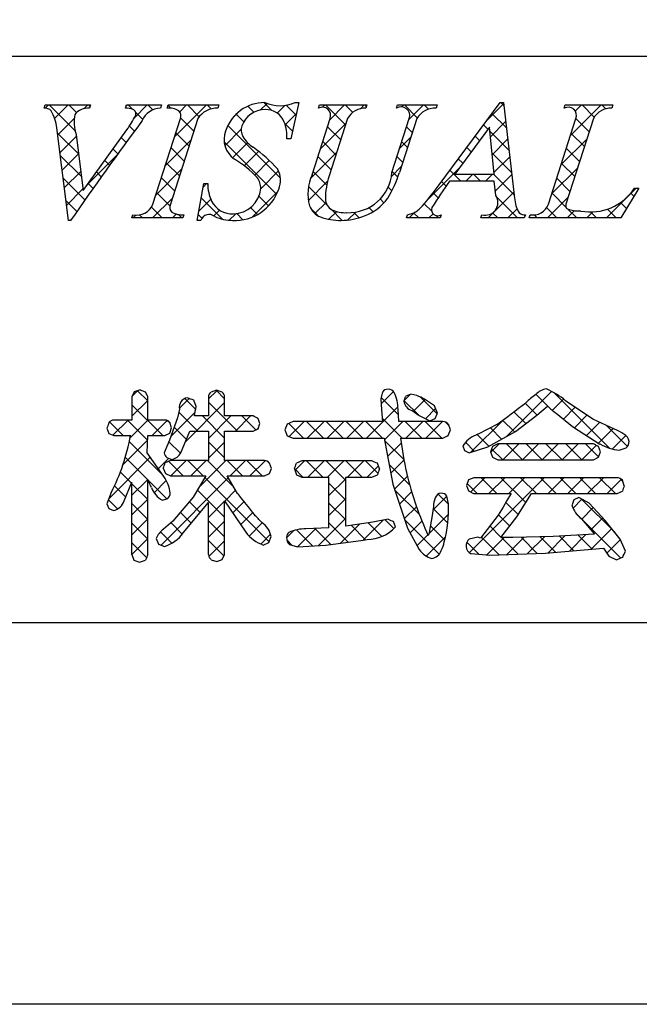
# Model space of a CAD drawing. Units: millimetres. Extents: x 1967 to 2264, y 1406 to 1616.
# Drawn here: x 2181 to 2195, y 1406 to 1428 of the extents above; entities that cross this region are included whole.
import ezdxf

# ---------------------------------------------------------------- set-up
doc = ezdxf.new("R2010")
doc.units = ezdxf.units.MM
doc.layers.add('枠ライン', color=9, linetype='Continuous')
doc.layers.add('枠文字', color=4, linetype='Continuous')

msp = doc.modelspace()

# ---------------------------------------------------------------- linework, layer by layer
at = {"layer": '枠ライン'}
msp.add_line((2255.145, 1427.413), (1974.921, 1427.414), dxfattribs=at)
at = {"layer": '枠ライン', "ltscale": 0.3}
for points in [[(1966.533, 1616.194), (2263.533, 1616.194), (2263.533, 1406.194), (1966.533, 1406.194)], [(1974.921, 1606.549), (2255.145, 1606.549), (2255.145, 1414.732), (1974.921, 1414.732)]]:
    msp.add_lwpolyline(points, close=True, dxfattribs=at)
at = {"layer": '枠文字', "linetype": 'Continuous'}
for p, q in [((2186.456, 1426.206), (2186.278, 1426.384)), ((2191.647, 1426.318), (2191.581, 1426.384)), ((2181.38, 1426.257), (2181.453, 1426.33)), ((2182.051, 1425.75), (2181.47, 1426.33)), ((2181.592, 1426.027), (2181.895, 1426.33)), ((2182.083, 1426.16), (2181.912, 1426.33)), ((2182.255, 1426.248), (2182.337, 1426.33)), ((2182.385, 1426.299), (2182.354, 1426.33)), ((2183.187, 1426.297), (2183.221, 1426.33)), ((2183.334, 1426.234), (2183.238, 1426.33)), ((2183.377, 1426.044), (2183.663, 1426.33)), ((2183.564, 1426.005), (2183.408, 1426.161)), ((2183.79, 1426.22), (2183.68, 1426.33)), ((2184.194, 1426.258), (2184.129, 1426.324)), ((2184.278, 1425.619), (2184.989, 1426.33)), ((2184.392, 1426.176), (2184.547, 1426.33)), ((2184.828, 1426.066), (2184.564, 1426.33)), ((2185.096, 1426.241), (2185.006, 1426.33)), ((2185.56, 1426.017), (2185.739, 1426.197)), ((2186.052, 1426.168), (2185.918, 1426.303)), ((2186.203, 1426.219), (2186.349, 1426.365)), ((2186.574, 1426.148), (2186.747, 1426.321)), ((2187, 1426.104), (2186.779, 1426.325)), ((2187.59, 1426.28), (2187.641, 1426.33)), ((2188.104, 1425.884), (2187.658, 1426.33)), ((2187.751, 1425.999), (2188.083, 1426.33)), ((2188.267, 1426.163), (2188.099, 1426.33)), ((2188.44, 1426.246), (2188.524, 1426.33)), ((2188.573, 1426.299), (2188.541, 1426.33)), ((2189.366, 1426.288), (2189.408, 1426.33)), ((2189.711, 1426.045), (2189.425, 1426.33)), ((2189.522, 1426.003), (2189.85, 1426.33)), ((2189.964, 1426.234), (2189.867, 1426.33)), ((2191.253, 1425.966), (2191.643, 1426.355)), ((2193.024, 1426.268), (2193.01, 1426.281)), ((2193.143, 1425.646), (2193.828, 1426.33)), ((2193.248, 1426.193), (2193.386, 1426.33)), ((2193.675, 1426.059), (2193.403, 1426.33)), ((2193.932, 1426.243), (2193.845, 1426.33)), ((2181.658, 1425.651), (2182.031, 1426.024)), ((2184.708, 1425.745), (2184.413, 1426.04)), ((2185.826, 1425.953), (2185.654, 1426.124)), ((2186.755, 1425.887), (2187.007, 1426.139)), ((2191.348, 1425.618), (2191.689, 1425.959)), ((2191.706, 1425.818), (2191.383, 1426.141)), ((2193.56, 1425.732), (2193.264, 1426.027)), ((2183.38, 1425.747), (2183.267, 1425.859)), ((2185.403, 1425.418), (2185.769, 1425.785)), ((2186.647, 1424.689), (2185.468, 1425.869)), ((2186.921, 1425.741), (2186.745, 1425.917)), ((2187.543, 1425.349), (2188.117, 1425.923)), ((2187.997, 1425.549), (2187.702, 1425.844)), ((2189.598, 1425.715), (2189.471, 1425.843)), ((2191.293, 1425.789), (2191.195, 1425.887)), ((2191.764, 1425.318), (2191.334, 1425.747)), ((2182.126, 1425.233), (2181.651, 1425.708)), ((2181.708, 1425.259), (2182.076, 1425.628)), ((2183.193, 1425.492), (2183.082, 1425.602)), ((2184.07, 1424.969), (2184.643, 1425.543)), ((2184.601, 1425.41), (2184.305, 1425.705)), ((2186.562, 1424.332), (2185.386, 1425.508)), ((2186.88, 1425.57), (2186.884, 1425.574)), ((2187.89, 1425.214), (2187.594, 1425.51)), ((2189.314, 1425.352), (2189.561, 1425.599)), ((2189.491, 1425.381), (2189.364, 1425.508)), ((2191.105, 1425.535), (2191.007, 1425.633)), ((2191.388, 1425.217), (2191.735, 1425.564)), ((2192.935, 1424.995), (2193.507, 1425.568)), ((2193.453, 1425.397), (2193.158, 1425.692)), ((2183.007, 1425.236), (2182.898, 1425.345)), ((2184.494, 1425.075), (2184.198, 1425.37)), ((2185.574, 1425.148), (2185.912, 1425.485)), ((2185.837, 1424.969), (2186.159, 1425.29)), ((2190.917, 1425.281), (2190.819, 1425.379)), ((2193.345, 1425.062), (2193.05, 1425.357)), ((2182.19, 1424.727), (2181.716, 1425.201)), ((2181.758, 1424.867), (2182.126, 1425.235)), ((2182.332, 1424.557), (2182.999, 1425.224)), ((2182.822, 1424.979), (2182.713, 1425.088)), ((2186.071, 1424.761), (2186.396, 1425.086)), ((2187.323, 1424.687), (2187.908, 1425.272)), ((2187.782, 1424.88), (2187.487, 1425.175)), ((2189.384, 1425.046), (2189.257, 1425.173)), ((2190.729, 1425.026), (2190.63, 1425.125)), ((2191.822, 1424.818), (2191.384, 1425.255)), ((2191.429, 1424.816), (2191.781, 1425.168)), ((2181.808, 1424.475), (2182.175, 1424.843)), ((2183.862, 1424.319), (2184.435, 1424.893)), ((2184.386, 1424.74), (2184.091, 1425.036)), ((2186.206, 1424.454), (2186.606, 1424.853)), ((2187.684, 1424.536), (2187.38, 1424.84)), ((2189.132, 1424.728), (2189.353, 1424.949)), ((2189.275, 1424.713), (2189.149, 1424.839)), ((2189.96, 1424.23), (2190.654, 1424.925)), ((2190.688, 1424.626), (2190.442, 1424.872)), ((2192.726, 1424.345), (2193.299, 1424.918)), ((2193.238, 1424.727), (2192.943, 1425.022)), ((2182.271, 1424.204), (2181.78, 1424.695)), ((2182.637, 1424.721), (2182.528, 1424.831)), ((2184.279, 1424.405), (2183.984, 1424.701)), ((2187.273, 1424.195), (2187.704, 1424.626)), ((2190.357, 1424.515), (2190.254, 1424.618)), ((2190.797, 1424.626), (2190.954, 1424.783)), ((2191.13, 1424.626), (2190.973, 1424.783)), ((2191.239, 1424.626), (2191.396, 1424.783)), ((2191.88, 1424.317), (2191.415, 1424.783)), ((2191.459, 1424.403), (2191.827, 1424.772)), ((2193.131, 1424.392), (2192.836, 1424.688)), ((2181.858, 1424.083), (2182.225, 1424.45)), ((2182.454, 1424.463), (2182.343, 1424.573)), ((2184.916, 1424.49), (2184.995, 1424.569)), ((2185.019, 1424.55), (2185, 1424.569)), ((2186.012, 1423.817), (2186.589, 1424.395)), ((2187.707, 1424.071), (2187.275, 1424.503)), ((2189.141, 1424.405), (2189.057, 1424.489)), ((2193.949, 1423.8), (2194.615, 1424.466)), ((2182.088, 1423.945), (2181.844, 1424.189)), ((2183.785, 1423.8), (2184.227, 1424.243)), ((2184.172, 1424.07), (2183.877, 1424.366)), ((2184.819, 1423.951), (2185.088, 1424.219)), ((2185.353, 1423.773), (2184.874, 1424.253)), ((2186.383, 1424.07), (2186.165, 1424.288)), ((2188.966, 1424.139), (2188.879, 1424.225)), ((2190.179, 1424.251), (2190.066, 1424.364)), ((2191.298, 1423.8), (2191.874, 1424.376)), ((2191.955, 1423.8), (2191.49, 1424.266)), ((2192.624, 1423.8), (2193.092, 1424.268)), ((2193.045, 1424.037), (2192.729, 1424.353)), ((2194.562, 1424.287), (2194.492, 1424.357)), ((2184, 1423.8), (2183.759, 1424.042)), ((2185.157, 1423.847), (2185.285, 1423.975)), ((2186.135, 1423.876), (2185.977, 1424.033)), ((2187.484, 1423.852), (2187.332, 1424.004)), ((2187.419, 1423.899), (2187.668, 1424.148)), ((2188.031, 1423.747), (2187.78, 1423.998)), ((2188.722, 1423.94), (2188.629, 1424.033)), ((2190.035, 1423.953), (2189.868, 1424.119)), ((2191.74, 1423.8), (2191.946, 1424.007)), ((2192.839, 1423.8), (2192.61, 1424.03)), ((2193.065, 1423.8), (2193.229, 1423.964)), ((2193.281, 1423.8), (2193.084, 1423.997)), ((2194.165, 1423.8), (2193.969, 1423.997)), ((2194.397, 1424.01), (2194.262, 1424.145)), ((2183.343, 1423.8), (2183.407, 1423.865)), ((2183.559, 1423.8), (2183.49, 1423.869)), ((2184.227, 1423.8), (2184.315, 1423.889)), ((2184.442, 1423.8), (2184.366, 1423.877)), ((2184.89, 1423.795), (2184.806, 1423.878)), ((2185.502, 1423.75), (2185.648, 1423.896)), ((2185.808, 1423.76), (2185.67, 1423.898)), ((2187.734, 1423.772), (2187.907, 1423.945)), ((2188.159, 1423.755), (2188.336, 1423.933)), ((2188.414, 1423.806), (2188.294, 1423.926)), ((2189.53, 1423.8), (2189.663, 1423.934)), ((2189.746, 1423.8), (2189.629, 1423.917)), ((2189.972, 1423.8), (2190.067, 1423.895)), ((2190.188, 1423.8), (2190.134, 1423.854)), ((2191.513, 1423.8), (2191.399, 1423.915)), ((2192.231, 1423.85), (2192.252, 1423.871)), ((2192.397, 1423.8), (2192.329, 1423.868)), ((2193.507, 1423.8), (2193.643, 1423.936)), ((2193.723, 1423.8), (2193.588, 1423.935)), ((2183.328, 1419.808), (2183.456, 1419.936)), ((2183.678, 1419.704), (2183.448, 1419.933)), ((2185.035, 1419.747), (2185.228, 1419.94)), ((2185.397, 1419.753), (2185.208, 1419.941)), ((2188.9, 1419.635), (2189.18, 1419.915)), ((2189.287, 1419.398), (2188.9, 1419.784)), ((2189.418, 1419.711), (2189.561, 1419.854)), ((2190.154, 1419.414), (2189.78, 1419.788)), ((2191.714, 1418.913), (2192.718, 1419.918)), ((2192.695, 1419.525), (2192.368, 1419.852)), ((2194.015, 1418.648), (2192.776, 1419.886)), ((2183.321, 1419.359), (2183.678, 1419.716)), ((2184.011, 1418.928), (2183.321, 1419.619)), ((2184.382, 1419.537), (2184.604, 1419.758)), ((2184.748, 1419.517), (2184.508, 1419.758)), ((2184.519, 1418.79), (2185.397, 1419.667)), ((2185.683, 1419.024), (2185.035, 1419.673)), ((2188.574, 1418.867), (2189.278, 1419.571)), ((2189.743, 1419.384), (2189.417, 1419.709)), ((2189.619, 1419.47), (2189.886, 1419.737)), ((2192.39, 1419.389), (2192.128, 1419.65)), ((2192.735, 1419.492), (2192.987, 1419.744)), ((2192.982, 1419.297), (2193.246, 1419.562)), ((2184.192, 1418.904), (2184.737, 1419.449)), ((2184.799, 1419.024), (2184.37, 1419.453)), ((2185.397, 1418.869), (2184.899, 1419.367)), ((2185.035, 1418.863), (2185.538, 1419.367)), ((2185.638, 1419.024), (2185.98, 1419.367)), ((2186.096, 1419.053), (2185.783, 1419.367)), ((2189.897, 1419.306), (2190.122, 1419.531)), ((2192.139, 1419.197), (2191.876, 1419.46)), ((2193.23, 1419.104), (2193.509, 1419.383)), ((2183.127, 1418.928), (2182.821, 1419.234)), ((2182.898, 1418.936), (2183.236, 1419.274)), ((2183.674, 1418.824), (2183.224, 1419.274)), ((2183.284, 1418.88), (2183.678, 1419.274)), ((2183.774, 1418.928), (2184.111, 1419.265)), ((2184.176, 1419.205), (2184.12, 1419.261)), ((2184.541, 1418.841), (2184.266, 1419.115)), ((2187.166, 1418.867), (2186.833, 1419.2)), ((2186.844, 1418.904), (2187.181, 1419.242)), ((2187.608, 1418.867), (2187.233, 1419.242)), ((2187.249, 1418.867), (2187.623, 1419.242)), ((2188.05, 1418.867), (2187.675, 1419.242)), ((2187.691, 1418.867), (2188.065, 1419.242)), ((2188.492, 1418.867), (2188.117, 1419.242)), ((2188.132, 1418.867), (2188.507, 1419.242)), ((2188.933, 1418.867), (2188.559, 1419.242)), ((2189.375, 1418.867), (2188.924, 1419.318)), ((2188.979, 1418.83), (2189.391, 1419.242)), ((2189.817, 1418.867), (2189.443, 1419.242)), ((2189.458, 1418.867), (2189.833, 1419.242)), ((2190.259, 1418.867), (2189.885, 1419.242)), ((2189.9, 1418.867), (2190.275, 1419.242)), ((2190.419, 1419.15), (2190.335, 1419.234)), ((2190.912, 1418.554), (2191.649, 1419.29)), ((2191.601, 1418.851), (2191.35, 1419.102)), ((2191.886, 1419.008), (2191.623, 1419.271)), ((2193.5, 1418.932), (2193.792, 1419.224)), ((2194.421, 1418.683), (2193.956, 1419.148)), ((2186.118, 1419.063), (2186.156, 1419.101)), ((2190.397, 1418.922), (2190.407, 1418.932)), ((2191.316, 1418.694), (2191.056, 1418.954)), ((2193.77, 1418.759), (2194.095, 1419.085)), ((2194.081, 1418.629), (2194.384, 1418.931)), ((2183.123, 1418.277), (2183.674, 1418.828)), ((2184.004, 1418.051), (2183.265, 1418.79)), ((2184.408, 1418.531), (2184.149, 1418.79)), ((2185.397, 1418.427), (2185.035, 1418.789)), ((2185.035, 1418.421), (2185.397, 1418.783)), ((2189.411, 1418.39), (2188.981, 1418.819)), ((2189.048, 1418.457), (2189.352, 1418.761)), ((2190.989, 1418.579), (2190.792, 1418.777)), ((2191.355, 1418.555), (2191.544, 1418.743)), ((2191.627, 1418.385), (2191.986, 1418.743)), ((2192.068, 1418.385), (2191.709, 1418.743)), ((2192.069, 1418.385), (2192.427, 1418.743)), ((2192.51, 1418.385), (2192.151, 1418.743)), ((2192.511, 1418.385), (2192.869, 1418.743)), ((2192.952, 1418.385), (2192.593, 1418.743)), ((2192.953, 1418.385), (2193.311, 1418.743)), ((2193.394, 1418.385), (2193.035, 1418.743)), ((2193.395, 1418.385), (2193.722, 1418.711)), ((2193.773, 1418.447), (2193.477, 1418.743)), ((2182.81, 1417.522), (2183.733, 1418.445)), ((2191.626, 1418.385), (2191.377, 1418.633)), ((2183.678, 1417.936), (2183.175, 1418.439)), ((2183.913, 1418.183), (2184.148, 1418.419)), ((2184.472, 1418.025), (2184.147, 1418.351)), ((2184.197, 1418.025), (2184.539, 1418.367)), ((2184.914, 1418.025), (2184.572, 1418.367)), ((2184.639, 1418.025), (2184.981, 1418.367)), ((2184.826, 1417.771), (2185.423, 1418.367)), ((2185.591, 1417.79), (2185.014, 1418.367)), ((2185.798, 1418.025), (2185.456, 1418.367)), ((2185.523, 1418.025), (2185.865, 1418.367)), ((2186.24, 1418.025), (2185.898, 1418.367)), ((2185.965, 1418.025), (2186.306, 1418.366)), ((2186.402, 1418.305), (2186.359, 1418.348)), ((2186.971, 1418.148), (2187.186, 1418.363)), ((2187.594, 1417.997), (2187.228, 1418.363)), ((2187.262, 1417.997), (2187.628, 1418.363)), ((2188.109, 1417.924), (2187.67, 1418.363)), ((2187.704, 1417.997), (2188.07, 1418.363)), ((2188.478, 1417.997), (2188.112, 1418.363)), ((2188.146, 1417.997), (2188.512, 1418.363)), ((2188.831, 1418.086), (2188.554, 1418.363)), ((2188.588, 1417.997), (2188.84, 1418.249)), ((2189.542, 1417.817), (2189.081, 1418.278)), ((2189.117, 1418.084), (2189.413, 1418.38)), ((2183.312, 1417.86), (2183.063, 1418.109)), ((2187.152, 1417.997), (2186.962, 1418.187)), ((2189.2, 1417.725), (2189.491, 1418.016)), ((2183.183, 1417.547), (2182.931, 1417.799)), ((2183.321, 1417.592), (2183.678, 1417.948)), ((2183.678, 1417.493), (2183.321, 1417.851)), ((2184.101, 1417.513), (2183.686, 1417.927)), ((2183.819, 1417.648), (2184.092, 1417.92)), ((2183.974, 1416.476), (2185.48, 1417.983)), ((2186.394, 1416.546), (2184.953, 1417.986)), ((2187.732, 1417.583), (2188.109, 1417.96)), ((2188.109, 1417.482), (2187.732, 1417.859)), ((2191.053, 1417.631), (2190.831, 1417.854)), ((2190.874, 1416.306), (2192.553, 1417.985)), ((2190.906, 1417.664), (2191.227, 1417.985)), ((2191.495, 1417.631), (2191.142, 1417.985)), ((2191.316, 1417.631), (2191.669, 1417.985)), ((2192.139, 1417.429), (2191.584, 1417.985)), ((2191.758, 1417.631), (2192.111, 1417.985)), ((2192.379, 1417.631), (2192.026, 1417.985)), ((2192.821, 1417.631), (2192.468, 1417.985)), ((2192.642, 1417.631), (2192.995, 1417.985)), ((2193.263, 1417.631), (2192.91, 1417.985)), ((2193.084, 1417.631), (2193.437, 1417.985)), ((2193.705, 1417.631), (2193.352, 1417.985)), ((2193.525, 1417.631), (2193.879, 1417.985)), ((2194.147, 1417.631), (2193.794, 1417.985)), ((2193.967, 1417.631), (2194.285, 1417.949)), ((2194.31, 1417.91), (2194.248, 1417.972)), ((2185.397, 1417.101), (2184.789, 1417.708)), ((2185.401, 1417.462), (2185.642, 1417.702)), ((2189.758, 1417.159), (2189.204, 1417.713)), ((2189.31, 1417.394), (2189.584, 1417.667)), ((2190.062, 1417.261), (2190.373, 1417.573)), ((2190.41, 1417.391), (2190.181, 1417.619)), ((2183.002, 1417.286), (2182.797, 1417.49)), ((2183.048, 1417.318), (2183.088, 1417.358)), ((2183.679, 1417.051), (2183.321, 1417.408)), ((2183.322, 1417.15), (2183.678, 1417.507)), ((2184.849, 1417.206), (2184.608, 1417.448)), ((2185.035, 1417.096), (2185.396, 1417.457)), ((2185.579, 1417.197), (2185.83, 1417.448)), ((2187.732, 1417.141), (2188.109, 1417.518)), ((2188.109, 1417.04), (2187.732, 1417.417)), ((2191.969, 1417.158), (2191.694, 1417.432)), ((2193.199, 1417.305), (2193.395, 1417.501)), ((2194.132, 1416.763), (2193.392, 1417.502)), ((2184.649, 1416.965), (2184.403, 1417.21)), ((2185.756, 1416.933), (2186.026, 1417.203)), ((2189.421, 1417.062), (2189.693, 1417.334)), ((2189.971, 1416.729), (2190.41, 1417.168)), ((2190.395, 1416.963), (2190.065, 1417.293)), ((2191.78, 1416.905), (2191.529, 1417.156)), ((2193.384, 1417.069), (2193.268, 1417.185)), ((2193.395, 1417.058), (2193.651, 1417.315)), ((2183.321, 1416.708), (2183.679, 1417.065)), ((2183.678, 1416.61), (2183.322, 1416.966)), ((2184.45, 1416.722), (2184.193, 1416.978)), ((2185.397, 1416.659), (2185.035, 1417.02)), ((2185.035, 1416.654), (2185.397, 1417.015)), ((2185.945, 1416.679), (2186.239, 1416.974)), ((2187.499, 1416.466), (2188.109, 1417.076)), ((2188.165, 1416.542), (2187.732, 1416.975)), ((2187.995, 1416.52), (2188.424, 1416.949)), ((2188.555, 1416.595), (2188.229, 1416.92)), ((2188.503, 1416.586), (2188.95, 1417.034)), ((2188.921, 1416.671), (2188.614, 1416.977)), ((2189.186, 1416.847), (2188.992, 1417.041)), ((2190.202, 1416.273), (2189.425, 1417.05)), ((2189.549, 1416.749), (2189.815, 1417.015)), ((2190.328, 1416.589), (2190.007, 1416.91)), ((2191.586, 1416.656), (2191.338, 1416.905)), ((2194.267, 1416.185), (2193.398, 1417.054)), ((2193.595, 1416.817), (2193.866, 1417.088)), ((2184.214, 1416.516), (2183.959, 1416.771)), ((2186.206, 1416.499), (2186.427, 1416.72)), ((2186.784, 1416.635), (2186.95, 1416.801)), ((2187.366, 1416.458), (2187.007, 1416.816)), ((2187.028, 1416.437), (2187.439, 1416.849)), ((2187.774, 1416.491), (2187.418, 1416.848)), ((2189.707, 1416.464), (2189.949, 1416.707)), ((2192.633, 1416.296), (2193.019, 1416.682)), ((2193.118, 1416.339), (2193.488, 1416.71)), ((2193.626, 1416.385), (2193.311, 1416.699)), ((2193.603, 1416.382), (2194.066, 1416.846)), ((2183.321, 1416.265), (2183.678, 1416.623)), ((2183.65, 1416.196), (2183.321, 1416.525)), ((2185.381, 1416.232), (2185.035, 1416.579)), ((2185.043, 1416.22), (2185.397, 1416.573)), ((2186.912, 1416.469), (2186.789, 1416.593)), ((2189.913, 1416.229), (2190.345, 1416.66)), ((2191.088, 1416.271), (2190.82, 1416.539)), ((2191.542, 1416.259), (2191.146, 1416.655)), ((2191.268, 1416.257), (2191.658, 1416.648)), ((2191.97, 1416.272), (2191.594, 1416.649)), ((2191.717, 1416.264), (2192.105, 1416.653)), ((2192.399, 1416.286), (2192.034, 1416.651)), ((2192.173, 1416.279), (2192.557, 1416.663)), ((2192.814, 1416.312), (2192.466, 1416.661)), ((2193.22, 1416.349), (2192.893, 1416.675)), ((2193.956, 1416.294), (2194.258, 1416.596)), ((2194.305, 1416.201), (2194.311, 1416.207))]:
    msp.add_line(p, q, dxfattribs=at)
at = {"layer": '枠文字'}
for p, q in [((2187.061, 1426.384), (2186.884, 1425.57)), ((2186.98, 1426.384), (2187.061, 1426.384)), ((2190.198, 1424.541), (2191.564, 1426.384)), ((2191.564, 1426.384), (2191.64, 1426.384)), ((2191.64, 1426.384), (2191.889, 1424.247)), ((2181.356, 1426.258), (2181.379, 1426.33)), ((2181.379, 1426.33), (2182.396, 1426.33)), ((2182.396, 1426.33), (2182.372, 1426.258)), ((2183.175, 1426.258), (2183.199, 1426.33)), ((2183.199, 1426.33), (2183.982, 1426.33)), ((2183.982, 1426.33), (2183.959, 1426.258)), ((2184.108, 1426.258), (2184.131, 1426.33)), ((2184.131, 1426.33), (2185.27, 1426.33)), ((2185.27, 1426.33), (2185.247, 1426.258)), ((2187.498, 1426.258), (2187.521, 1426.33)), ((2187.521, 1426.33), (2188.584, 1426.33)), ((2188.584, 1426.33), (2188.56, 1426.258)), ((2189.245, 1426.258), (2189.268, 1426.33)), ((2189.268, 1426.33), (2190.155, 1426.33)), ((2190.155, 1426.33), (2190.132, 1426.258)), ((2193.003, 1426.258), (2193.026, 1426.33)), ((2193.026, 1426.33), (2194.089, 1426.33)), ((2194.089, 1426.33), (2194.065, 1426.258)), ((2183.794, 1424.106), (2184.408, 1426.025)), ((2184.798, 1426.025), (2184.184, 1424.106)), ((2187.357, 1424.767), (2187.76, 1426.025)), ((2188.15, 1426.025), (2187.738, 1424.741)), ((2189.144, 1424.821), (2189.53, 1426.025)), ((2189.698, 1426.025), (2189.312, 1424.821)), ((2192.65, 1424.106), (2193.265, 1426.025)), ((2193.654, 1426.025), (2193.04, 1424.106)), ((2181.901, 1423.747), (2181.638, 1425.815)), ((2182.23, 1424.415), (2183.208, 1425.776)), ((2191.326, 1425.834), (2190.55, 1424.783)), ((2191.433, 1424.783), (2191.326, 1425.834)), ((2182.072, 1425.665), (2182.23, 1424.415)), ((2186.884, 1425.57), (2186.789, 1425.57)), ((2191.436, 1424.626), (2190.435, 1424.626)), ((2190.55, 1424.783), (2191.433, 1424.783)), ((2191.47, 1424.301), (2191.436, 1424.626)), ((2184.783, 1423.747), (2184.931, 1424.569)), ((2184.931, 1424.569), (2185.019, 1424.569)), ((2194.669, 1424.466), (2194.273, 1423.8)), ((2194.573, 1424.466), (2194.669, 1424.466)), ((2181.951, 1423.747), (2181.901, 1423.747)), ((2183.321, 1423.8), (2183.344, 1423.873)), ((2184.46, 1423.8), (2183.321, 1423.8)), ((2184.483, 1423.873), (2184.46, 1423.8)), ((2184.867, 1423.747), (2184.783, 1423.747)), ((2189.467, 1423.8), (2189.49, 1423.873)), ((2190.224, 1423.8), (2189.467, 1423.8)), ((2190.247, 1423.873), (2190.224, 1423.8)), ((2191.134, 1423.8), (2191.157, 1423.873)), ((2192.108, 1423.8), (2191.134, 1423.8)), ((2192.132, 1423.873), (2192.108, 1423.8)), ((2192.216, 1423.8), (2192.239, 1423.873)), ((2194.273, 1423.8), (2192.216, 1423.8)), ((2183.376, 1419.908), (2183.321, 1419.793)), ((2183.321, 1419.793), (2183.321, 1419.274)), ((2183.503, 1419.952), (2183.376, 1419.908)), ((2183.678, 1419.793), (2183.624, 1419.904)), ((2183.678, 1419.274), (2183.678, 1419.793)), ((2185.035, 1419.793), (2185.035, 1419.367)), ((2185.217, 1419.944), (2185.093, 1419.902)), ((2185.341, 1419.902), (2185.217, 1419.944)), ((2185.397, 1419.367), (2185.397, 1419.793)), ((2188.931, 1419.904), (2188.892, 1419.75)), ((2189.568, 1419.856), (2189.454, 1419.811)), ((2189.7, 1419.825), (2189.568, 1419.856)), ((2184.759, 1419.578), (2184.706, 1419.718)), ((2188.892, 1419.75), (2188.91, 1419.505)), ((2190.097, 1419.591), (2189.875, 1419.745)), ((2190.162, 1419.433), (2190.097, 1419.591)), ((2192.388, 1419.387), (2192.631, 1419.584)), ((2193.643, 1419.292), (2193.033, 1419.707)), ((2184.342, 1419.328), (2184.164, 1418.824)), ((2184.386, 1419.521), (2184.342, 1419.328)), ((2185.035, 1419.367), (2184.723, 1419.367)), ((2186.034, 1419.367), (2185.397, 1419.367)), ((2188.91, 1419.505), (2188.931, 1419.242)), ((2189.281, 1419.517), (2189.281, 1419.516)), ((2189.295, 1419.242), (2189.281, 1419.517)), ((2189.586, 1419.491), (2189.594, 1419.487)), ((2189.594, 1419.487), (2189.752, 1419.378)), ((2189.752, 1419.378), (2189.992, 1419.259)), ((2190.114, 1419.308), (2190.162, 1419.433)), ((2191.909, 1419.021), (2192.388, 1419.387)), ((2192.82, 1419.429), (2193.185, 1419.133)), ((2183.321, 1419.274), (2182.917, 1419.274)), ((2184.061, 1419.274), (2183.678, 1419.274)), ((2184.212, 1419.098), (2184.172, 1419.22)), ((2186.189, 1419.195), (2186.146, 1419.312)), ((2186.148, 1419.076), (2186.189, 1419.195)), ((2186.801, 1419.187), (2186.747, 1419.055)), ((2186.931, 1419.242), (2186.801, 1419.187)), ((2188.931, 1419.242), (2186.931, 1419.242)), ((2190.286, 1419.242), (2189.295, 1419.242)), ((2189.992, 1419.259), (2190.114, 1419.308)), ((2190.452, 1419.055), (2190.407, 1419.184)), ((2193.185, 1419.133), (2193.801, 1418.739)), ((2194.129, 1419.069), (2193.643, 1419.292)), ((2182.762, 1419.094), (2182.804, 1418.977)), ((2182.804, 1418.977), (2182.917, 1418.928)), ((2182.917, 1418.928), (2183.294, 1418.928)), ((2183.666, 1418.542), (2183.677, 1418.928)), ((2183.677, 1418.928), (2184.061, 1418.928)), ((2184.061, 1418.928), (2184.17, 1418.983)), ((2184.17, 1418.983), (2184.212, 1419.098)), ((2184.416, 1418.545), (2184.619, 1419.024)), ((2184.619, 1419.024), (2185.035, 1419.024)), ((2185.035, 1419.024), (2185.035, 1418.367)), ((2185.397, 1419.024), (2186.034, 1419.024)), ((2185.397, 1418.367), (2185.397, 1419.024)), ((2186.034, 1419.024), (2186.148, 1419.076)), ((2186.747, 1419.055), (2186.801, 1418.923)), ((2186.801, 1418.923), (2186.931, 1418.867)), ((2190.286, 1418.867), (2190.405, 1418.926)), ((2190.405, 1418.926), (2190.452, 1419.055)), ((2191.289, 1418.679), (2191.909, 1419.021)), ((2184.164, 1418.824), (2184.047, 1418.545)), ((2186.931, 1418.867), (2188.973, 1418.867)), ((2188.973, 1418.867), (2189.162, 1417.841)), ((2189.339, 1418.867), (2190.286, 1418.867)), ((2190.732, 1418.695), (2190.772, 1418.59)), ((2190.872, 1418.54), (2191.289, 1418.679)), ((2191.399, 1418.687), (2191.351, 1418.567)), ((2191.513, 1418.743), (2191.399, 1418.687)), ((2193.658, 1418.743), (2191.513, 1418.743)), ((2193.771, 1418.687), (2193.658, 1418.743)), ((2193.816, 1418.567), (2193.771, 1418.687)), ((2184.034, 1418.009), (2183.666, 1418.542)), ((2190.772, 1418.59), (2190.872, 1418.54)), ((2191.351, 1418.567), (2191.397, 1418.441)), ((2191.397, 1418.441), (2191.513, 1418.385)), ((2193.658, 1418.385), (2193.772, 1418.442)), ((2193.772, 1418.442), (2193.816, 1418.567)), ((2194.235, 1418.6), (2194.392, 1418.652)), ((2184.186, 1418.367), (2184.069, 1418.317)), ((2184.103, 1418.436), (2184.217, 1418.393)), ((2185.035, 1418.367), (2184.186, 1418.367)), ((2186.293, 1418.367), (2185.397, 1418.367)), ((2186.444, 1418.193), (2186.4, 1418.311)), ((2187.129, 1418.363), (2187.008, 1418.308)), ((2188.696, 1418.363), (2187.129, 1418.363)), ((2188.866, 1418.181), (2188.818, 1418.307)), ((2191.513, 1418.385), (2193.658, 1418.385)), ((2184.025, 1418.197), (2184.072, 1418.078)), ((2184.072, 1418.078), (2184.186, 1418.025)), ((2184.186, 1418.025), (2184.977, 1418.025)), ((2184.977, 1418.025), (2184.696, 1417.55)), ((2185.456, 1418.025), (2186.293, 1418.025)), ((2185.683, 1417.632), (2185.456, 1418.025)), ((2186.293, 1418.025), (2186.403, 1418.078)), ((2186.403, 1418.078), (2186.444, 1418.193)), ((2186.96, 1418.181), (2187.007, 1418.052)), ((2187.007, 1418.052), (2187.129, 1417.997)), ((2188.696, 1417.997), (2188.819, 1418.052)), ((2183.151, 1417.467), (2183.321, 1417.881)), ((2187.129, 1417.997), (2187.732, 1417.997)), ((2188.109, 1417.997), (2188.696, 1417.997)), ((2189.162, 1417.841), (2189.489, 1416.858)), ((2190.862, 1417.936), (2190.816, 1417.813)), ((2190.816, 1417.813), (2190.859, 1417.687)), ((2190.978, 1417.985), (2190.862, 1417.936)), ((2194.187, 1417.985), (2190.978, 1417.985)), ((2194.345, 1417.805), (2194.304, 1417.93)), ((2182.86, 1417.65), (2182.762, 1417.399)), ((2190.409, 1417.403), (2190.376, 1417.568)), ((2190.859, 1417.687), (2190.974, 1417.631)), ((2190.974, 1417.631), (2191.815, 1417.631)), ((2191.937, 1417.106), (2192.266, 1417.631)), ((2192.266, 1417.631), (2194.187, 1417.631)), ((2194.187, 1417.631), (2194.304, 1417.683)), ((2182.762, 1417.399), (2182.804, 1417.293)), ((2184.005, 1417.478), (2184.127, 1417.522)), ((2184.696, 1417.55), (2184.235, 1417.015)), ((2184.472, 1416.752), (2185.035, 1417.43)), ((2185.397, 1417.468), (2185.872, 1416.762)), ((2193.217, 1417.487), (2193.176, 1417.374)), ((2193.327, 1417.538), (2193.217, 1417.487)), ((2193.56, 1417.412), (2193.327, 1417.538)), ((2193.921, 1417.03), (2193.56, 1417.412)), ((2182.804, 1417.293), (2182.909, 1417.247)), ((2190.048, 1417.142), (2189.981, 1416.755)), ((2190.071, 1417.337), (2190.048, 1417.142)), ((2191.523, 1417.146), (2191.129, 1416.632)), ((2184.235, 1417.015), (2184.03, 1416.834)), ((2188.715, 1416.991), (2188.109, 1416.903)), ((2189.062, 1417.053), (2188.715, 1416.991)), ((2189.222, 1416.884), (2189.179, 1417.002)), ((2191.581, 1416.649), (2191.937, 1417.106)), ((2193.391, 1417.063), (2193.676, 1416.72)), ((2194.252, 1416.611), (2193.921, 1417.03)), ((2187.732, 1416.861), (2187.217, 1416.839)), ((2189.489, 1416.858), (2189.756, 1416.375)), ((2193.676, 1416.72), (2192.755, 1416.667)), ((2183.862, 1416.62), (2183.92, 1416.498)), ((2183.92, 1416.498), (2184.05, 1416.445)), ((2186.262, 1416.477), (2186.39, 1416.534)), ((2186.39, 1416.534), (2186.44, 1416.667)), ((2186.851, 1416.486), (2187.031, 1416.436)), ((2187.031, 1416.436), (2187.663, 1416.476)), ((2187.663, 1416.476), (2188.502, 1416.586)), ((2188.502, 1416.586), (2188.588, 1416.6)), ((2191.068, 1416.655), (2190.876, 1416.609)), ((2191.129, 1416.632), (2191.068, 1416.655)), ((2191.86, 1416.647), (2191.666, 1416.648)), ((2192.755, 1416.667), (2191.86, 1416.647)), ((2194.371, 1416.34), (2194.252, 1416.611)), ((2183.321, 1416.265), (2183.367, 1416.137)), ((2185.342, 1416.15), (2185.397, 1416.265)), ((2190.919, 1416.284), (2191.338, 1416.252)), ((2191.338, 1416.252), (2192.581, 1416.292)), ((2192.581, 1416.292), (2193.881, 1416.407)), ((2183.367, 1416.137), (2183.495, 1416.093)), ((2183.495, 1416.093), (2183.627, 1416.14)), ((2185.099, 1416.149), (2185.221, 1416.105)), ((2185.221, 1416.105), (2185.342, 1416.15)), ((2194.003, 1416.226), (2194.172, 1416.146)), ((2194.172, 1416.146), (2194.309, 1416.203))]:
    msp.add_line(p, q, dxfattribs=at)
for centre, radius, start, end in [((2186.298, 1425.459), 0.925, 89.936, 161.953), ((2186.64, 1427.175), 0.861, 246.72, 293.28), ((2181.365, 1426.036), 0.222, 47.09, 92.33), ((2180.673, 1425.72), 0.969, 5.611, 29.587), ((2182.347, 1425.857), 0.402, 86.374, 139.707), ((2183.188, 1425.793), 0.465, 69.69, 91.624), ((2183.31, 1426.136), 0.101, 335.14, 66.854), ((2183.973, 1425.802), 0.456, 91.766, 156.666), ((2184.153, 1425.835), 0.425, 58.833, 96.087), ((2184.266, 1426.087), 0.155, 336.347, 46.285), ((2185.229, 1425.744), 0.515, 87.914, 146.855), ((2186.299, 1425.683), 0.545, 89.57, 160.964), ((2186.321, 1425.782), 0.445, 21.738, 92.301), ((2187.586, 1426.094), 0.186, 338.287, 118.409), ((2188.544, 1425.808), 0.45, 87.955, 151.161), ((2189.349, 1426.095), 0.194, 338.853, 122.621), ((2190.115, 1425.769), 0.489, 88.014, 148.452), ((2193.091, 1426.094), 0.186, 338.287, 118.409), ((2194.049, 1425.808), 0.45, 87.955, 151.161), ((2262.602, 1367.616), 98.261, 143.559, 145.164), ((2183.119, 1425.965), 1.089, 171.986, 195.962), ((2181.814, 1426.846), 1.757, 322.513, 334.648), ((2185.915, 1425.637), 0.876, 355.62, 20.729), ((2185.921, 1425.558), 0.536, 159.516, 235.449), ((2186.068, 1425.766), 0.299, 161.545, 207.886), ((2186.451, 1426.012), 0.754, 210.83, 236.618), ((2184.035, 1422.588), 3.437, 42.033, 54.397), ((2184.557, 1423.287), 2.114, 42.078, 59.918), ((2186.131, 1424.646), 0.518, 337.25, 27.971), ((2185.826, 1424.469), 0.381, 358.266, 37.971), ((2188.259, 1424.344), 0.997, 154.881, 195.919), ((2189.355, 1424.21), 1.702, 161.834, 179.446), ((2188.168, 1424.897), 0.979, 268.139, 355.542), ((2186.774, 1425.618), 2.66, 328.836, 342.57), ((2205.049, 1414.417), 17.827, 145.064, 147.356), ((2185.973, 1424.576), 0.954, 180.426, 204.629), ((2185.633, 1424.774), 1.029, 266.908, 341.404), ((2185.58, 1424.522), 0.63, 271.276, 354.102), ((2184.402, 1428.719), 7.145, 319.401, 324.214), ((2193.595, 1425.102), 1.167, 259.088, 326.935), ((2185.566, 1424.404), 0.512, 206.102, 273.109), ((2187.951, 1424.242), 0.298, 183.044, 239.62), ((2188.128, 1424.915), 1.143, 290.606, 323.832), ((2191.235, 1424.145), 0.282, 254.077, 33.583), ((2192.615, 1424.295), 0.728, 183.735, 211.784), ((2183.429, 1424.26), 0.396, 257.685, 337.084), ((2184.326, 1424.044), 0.156, 156.569, 226.09), ((2187.703, 1424.223), 0.43, 200.7, 247.92), ((2188.099, 1424.609), 0.691, 244.38, 273.106), ((2189.397, 1424.418), 0.553, 279.711, 320.971), ((2190.17, 1423.989), 0.139, 161.295, 303.705), ((2192.303, 1424.239), 0.372, 260.021, 339.013), ((2193.125, 1424.077), 0.0893, 161.021, 261.34), ((2193.35, 1424.845), 0.889, 254.438, 271.594), ((2184.438, 1424.293), 0.422, 238.703, 276.18), ((2185.05, 1423.686), 0.193, 49.375, 161.784), ((2185.584, 1424.755), 1.008, 246.122, 269.645), ((2187.999, 1425.132), 1.386, 250.74, 270.402), ((2188.002, 1425.202), 1.455, 270.258, 291.283), ((2192.114, 1424.071), 0.198, 233.505, 275.208), ((2187.554, 1429.977), 10.812, 247.996, 248.684), ((2184.59, 1419.565), 0.209, 96.38, 192.145), ((2181.17, 1411.025), 9.385, 67.862, 68.779), ((2185.172, 1419.79), 0.137, 125.519, 179.068), ((2185.256, 1419.789), 0.141, 1.489, 53.082), ((2189.055, 1419.806), 0.158, 87.71, 142.126), ((2189.064, 1419.805), 0.16, 33.729, 90.736), ((2188.399, 1419.518), 0.881, 359.876, 25.212), ((2175.179, 1424.879), 15.148, 339.996, 340.455), ((2169.804, 1376.201), 47.947, 65.254, 65.483), ((2193.421, 1418.367), 1.82, 125.522, 134.684), ((2192.662, 1419.568), 0.409, 97.948, 136.763), ((2191.887, 1418.34), 1.784, 50.034, 66.279), ((2131.768, 1428.344), 53.711, 350.378, 350.607), ((2189.663, 1419.731), 0.252, 187.83, 252.307), ((2070.194, 1581.524), 202.66, 306.765, 306.994), ((2193.744, 1420.746), 1.609, 226.256, 234.961), ((2179.242, 1405.429), 15.504, 63.562, 64.02), ((2213.535, 1408.13), 32.667, 160.16, 160.39), ((2182.922, 1419.128), 0.146, 91.952, 142.456), ((2184.063, 1419.136), 0.138, 37.45, 90.565), ((2190.286, 1419.087), 0.155, 38.931, 90.307), ((2249.747, 1303.033), 129.932, 116.637, 116.866), ((2178.66, 1419.788), 4.712, 333.01, 349.482), ((2191.246, 1418.375), 0.606, 111.034, 148.065), ((2193.552, 1417.697), 1.489, 58.046, 67.209), ((2194.254, 1418.778), 0.201, 5.125, 64.708), ((2196.5, 1419.707), 7.21, 186.689, 199.053), ((2194.379, 1419.791), 1.2, 241.199, 263.134), ((2194.272, 1418.79), 0.183, 311.052, 1.991), ((2184.189, 1418.549), 0.142, 181.707, 232.865), ((2184.166, 1418.666), 0.278, 280.505, 334.055), ((2169.06, 1423.683), 15.939, 339.867, 340.325), ((2186.288, 1418.227), 0.141, 36.946, 87.886), ((2171.093, 1424.23), 16.981, 339.13, 339.588), ((2174.631, 1387.757), 33.683, 65.09, 65.319), ((2183.467, 1417.57), 0.717, 5.417, 37.745), ((2220.971, 1406.316), 34.227, 159.718, 159.947), ((1779.174, 1417.073), 404.148, 359.885, 0.115), ((1763.338, 1417.105), 420.341, 359.885, 0.115), ((2139.445, 1397.788), 48.61, 24.271, 24.5), ((1903.743, 1417.429), 283.989, 359.885, 0.115), ((1914.543, 1417.45), 273.566, 359.885, 0.115), ((2194.188, 1417.835), 0.149, 39.476, 90.416), ((2224.816, 1407.408), 32.196, 161.16, 161.389), ((2184.265, 1417.949), 0.538, 199.563, 241.044), ((2184.032, 1417.637), 0.149, 309.669, 0.391), ((2304.827, 1512.66), 152.399, 218.576, 218.805), ((2190.252, 1417.494), 0.144, 91.849, 165.314), ((2190.254, 1417.495), 0.142, 30.843, 92.774), ((2313.034, 1344.432), 141.606, 148.874, 149.103), ((2182.827, 1417.58), 0.342, 283.847, 340.854), ((1893.725, 1416.847), 291.31, 359.885, 0.115), ((1884.44, 1416.866), 300.957, 359.885, 0.115), ((2197.386, 1420.116), 8.181, 199.734, 204.775), ((2190.834, 1417.276), 0.765, 160.583, 175.459), ((2187.636, 1417.27), 2.777, 344.902, 2.742), ((2193.722, 1417.523), 0.566, 195.2, 234.237), ((2164.312, 1396.44), 30.038, 43.144, 43.603), ((2185.982, 1416.588), 0.464, 9.772, 57.869), ((2201.868, 1446.314), 31.94, 246.362, 246.591), ((2184.351, 1416.411), 0.532, 127.184, 156.811), ((2183.822, 1417.201), 0.79, 286.712, 325.304), ((2186.566, 1417.302), 0.879, 217.91, 249.789), ((2186.923, 1416.649), 0.139, 127.474, 180.807), ((2187.205, 1415.959), 0.88, 89.247, 114.582), ((2188.577, 1417.474), 0.874, 270.72, 317.5), ((2206.938, 1411.037), 17.896, 161.363, 161.592), ((2186.988, 1416.637), 0.204, 177.246, 227.749), ((2189.6, 1416.697), 0.732, 332.167, 348.183), ((2190.99, 1416.462), 0.186, 127.715, 185.367), ((2191.365, 1395.287), 21.363, 89.192, 89.422), ((2214.748, 1403.368), 33.639, 157.457, 157.687), ((2185.182, 1416.271), 0.147, 182.424, 235.539), ((2190.173, 1416.666), 0.508, 214.9, 254.16), ((2189.994, 1416.442), 0.268, 278.666, 341.022), ((2190.967, 1416.439), 0.163, 178.139, 252.634), ((2239.249, 1446.808), 54.612, 213.826, 214.055), ((2159.886, 1431.603), 37.712, 335.896, 336.126)]:
    msp.add_arc(centre, radius, start, end, dxfattribs=at)

doc.saveas('drawing.dxf')
